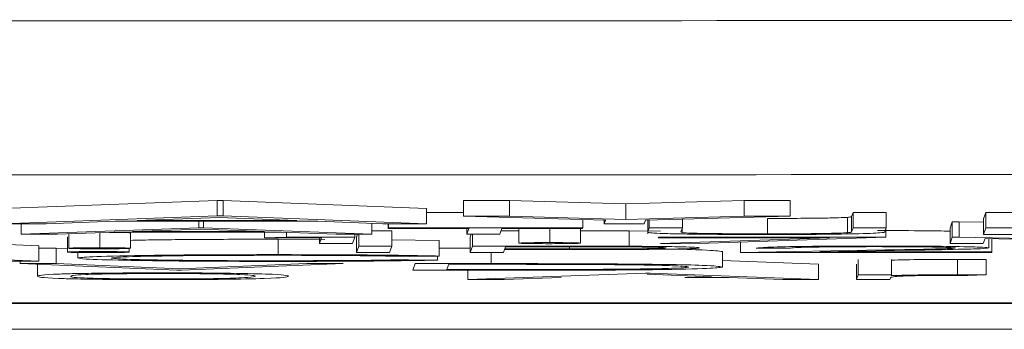
# Model space of a CAD drawing. Units: inches. Extents: x 0 to 14.3, y 0.3 to 11.2.
# Drawn here: x 6 to 6.2, y 8.5 to 8.5 of the extents above; entities that cross this region are included whole.
import ezdxf

# ---------------------------------------------------------------- set-up
doc = ezdxf.new("R2010")
doc.units = ezdxf.units.IN
doc.header["$MEASUREMENT"] = 0

msp = doc.modelspace()

# ---------------------------------------------------------------- linework, layer by layer
at = {"color": 7, "linetype": 'Continuous', "lineweight": 15, "ltscale": 0.6666666666666666}
for p, q in [((6.031358509803611, 8.50390167013411), (6.059236400579333, 8.504910862760767)), ((6.059236400579328, 8.502911167370453), (6.059236400579333, 8.504910862760767)), ((6.059236400579333, 8.504910862760767), (6.059979975548712, 8.504910780954424)), ((6.05997997554872, 8.50291108556411), (6.059979975548712, 8.504910780954424)), ((6.059979975548712, 8.504910780954424), (6.086383057537729, 8.5038956164646)), ((6.09121012426266, 8.504907345087943), (6.097170342376605, 8.504906689358961)), ((6.091210124262666, 8.50290764969763), (6.09121012426266, 8.504907345087943)), ((6.097170342376607, 8.502906993968647), (6.097170342376605, 8.504906689358961)), ((6.097170342376605, 8.504906689358961), (6.112256528233432, 8.504470074279068)), ((6.112256528233432, 8.504470074279068), (6.127633679403384, 8.504903337855275)), ((6.112256528233433, 8.502470378888754), (6.112256528233432, 8.504470074279068)), ((6.127633679403384, 8.50290364246496), (6.127633679403384, 8.504903337855275)), ((6.127633679403384, 8.504903337855275), (6.1335938975173, 8.504902682126293)), ((6.133593897517298, 8.502902986735979), (6.1335938975173, 8.504902682126293)), ((6.031358509803606, 8.501901974743799), (6.059236400579328, 8.502911167370453)), ((6.059236400579328, 8.502911167370453), (6.05997997554872, 8.50291108556411)), ((6.05997997554872, 8.50291108556411), (6.086383057537727, 8.501895921074288)), ((6.086383057537727, 8.501895921074288), (6.086383057537729, 8.5038956164646)), ((6.086383057537729, 8.503371166393485), (6.091210124262664, 8.503370635331114)), ((6.091210124262666, 8.50290764969763), (6.097170342376607, 8.502906993968647)), ((6.109607681453126, 8.50237455430475), (6.091210124262666, 8.50290764969763)), ((6.097170342376607, 8.502906993968647), (6.112256528233433, 8.502470378888754)), ((6.112256528233433, 8.502470378888754), (6.127633679403384, 8.50290364246496)), ((6.133593897517298, 8.502902986735979), (6.114812706238776, 8.502373981660336)), ((6.127633679403384, 8.50290364246496), (6.133593897517298, 8.502902986735979)), ((6.141574758512347, 8.502863159864681), (6.141756051644609, 8.503365074388734)), ((6.14157475851235, 8.500863464474369), (6.141574758512347, 8.502863159864681)), ((6.141756051644609, 8.501365378998422), (6.141756051644609, 8.503365074388734)), ((6.141756051644609, 8.503365074388734), (6.146063658363778, 8.503364600476116)), ((6.146063658363779, 8.501364905085802), (6.146063658363778, 8.503364600476116)), ((6.158683899010672, 8.502525479873647), (6.158986478521284, 8.503363178738262)), ((6.158986478521284, 8.50136348334795), (6.158986478521284, 8.503363178738262)), ((6.158986478521284, 8.503363178738262), (6.168592056897282, 8.503362121955439)), ((6.037039887304035, 8.501901349692195), (6.031358509803606, 8.501901974743799)), ((6.033763304154853, 8.50053952794925), (6.033763304154854, 8.501901710174058)), ((6.045975406613152, 8.502224808834631), (6.037039887304035, 8.501901349692195)), ((6.07226775279605, 8.50222191621341), (6.045975406613152, 8.502224808834631)), ((6.059478833198203, 8.502713839281489), (6.048836166995142, 8.502328315606823)), ((6.048836166995142, 8.502328315606823), (6.06956331926658, 8.502326035254963)), ((6.056834662038196, 8.501374721847172), (6.056834662038199, 8.502223614125247)), ((6.05745003442666, 8.501374654145371), (6.057450034426661, 8.502223546423444)), ((6.06956331926658, 8.502326035254963), (6.059478833198203, 8.502713839281489)), ((6.080724916755088, 8.50189654356944), (6.07226775279605, 8.50222191621341)), ((6.079300860900328, 8.500534518015861), (6.079300860900326, 8.501951331299804)), ((6.086383057537727, 8.501895921074288), (6.080724916755088, 8.50189654356944)), ((6.081418523780338, 8.501286095942802), (6.081418523780338, 8.501896467260451)), ((6.081449557576296, 8.501372013775072), (6.081449557576297, 8.501896463846185)), ((6.106679825502821, 8.501369238001166), (6.106679825502821, 8.502459393096222)), ((6.109433881588497, 8.501893385077599), (6.109433881588496, 8.502379590403082)), ((6.109433881588497, 8.501893385077599), (6.109607681453126, 8.50237455430475)), ((6.114638906374147, 8.501892812433185), (6.109433881588497, 8.501893385077599)), ((6.114812706238776, 8.502373981660336), (6.114638906374147, 8.501892812433185)), ((6.115107518733539, 8.502382285569485), (6.115107518733539, 8.500593403773495)), ((6.115295038941155, 8.50136829017593), (6.115295038941159, 8.502387567403856)), ((6.119602645660321, 8.501367816263313), (6.119602645660326, 8.502508898675368)), ((6.130630809134503, 8.500593311752276), (6.1306308091345, 8.50259300714259)), ((6.141037408656186, 8.500733467017977), (6.141037408656184, 8.502733162408289)), ((6.154339553677853, 8.5013216638046), (6.154642133188469, 8.502159362669216)), ((6.154642133188464, 8.500159667278904), (6.154642133188469, 8.502159362669216)), ((6.154642133188469, 8.502159362669216), (6.155545961384016, 8.502159263232192)), ((6.155545961384016, 8.50015956784188), (6.155545961384016, 8.502159263232192)), ((6.155545961384016, 8.502159263232192), (6.158683899010672, 8.502093179152867)), ((6.158683899010672, 8.500525784483333), (6.158683899010672, 8.502525479873647)), ((6.033763304154853, 8.50053952794925), (6.056834662038196, 8.501374721847172)), ((6.038465133810383, 8.500539010665166), (6.033763304154853, 8.50053952794925)), ((6.04586004634204, 8.50080670098994), (6.038465133810383, 8.500539010665166)), ((6.039778501413798, 8.498226990905035), (6.039778501413793, 8.500226686295349)), ((6.039956945740564, 8.498721018440579), (6.03995694574057, 8.500593013145707)), ((6.043982081224726, 8.49879038661758), (6.043982081224726, 8.500738720051691)), ((6.067619229389974, 8.500804307096514), (6.04586004634204, 8.50080670098994)), ((6.047956786790442, 8.498720138317147), (6.047956786790444, 8.50071983370746)), ((6.05703529592967, 8.501211415842512), (6.048227572175427, 8.500892361766926)), ((6.048227572175427, 8.500892361766926), (6.065381077503512, 8.50089047457918)), ((6.056834662038196, 8.501374721847172), (6.05745003442666, 8.501374654145371)), ((6.065381077503512, 8.50089047457918), (6.05703529592967, 8.501211415842512)), ((6.05745003442666, 8.501374654145371), (6.079300860900328, 8.500534518015861)), ((6.065382103066934, 8.500083566208005), (6.065382103066934, 8.500804553219817)), ((6.074618261631934, 8.500535033184265), (6.067619229389974, 8.500804307096514)), ((6.068230388578789, 8.500169174092958), (6.06823038857879, 8.5007807939564)), ((6.079300860900328, 8.500534518015861), (6.074618261631934, 8.500535033184265)), ((6.077105212243504, 8.500168197706024), (6.077105212243504, 8.500534759575892)), ((6.077294881374644, 8.500163487975708), (6.077428972998899, 8.500534723956504)), ((6.07759746088526, 8.499001491450013), (6.077597460885261, 8.50053470541987)), ((6.079300860900328, 8.501000999436318), (6.081905067604427, 8.501000712927707)), ((6.081418523780338, 8.501286095942802), (6.081449557576296, 8.501372013775072)), ((6.091879854384032, 8.50128494501216), (6.081418523780338, 8.501286095942802)), ((6.081449557576296, 8.501372013775072), (6.106679825502821, 8.501369238001166)), ((6.081905067604429, 8.499001017537395), (6.081905067604427, 8.501000712927707)), ((6.091608308669373, 8.500533163979812), (6.091608308669373, 8.501284974886971)), ((6.091608308669373, 8.500533163979812), (6.091879854384032, 8.50128494501216)), ((6.095915915388544, 8.500532690067192), (6.091608308669373, 8.500533163979812)), ((6.092063818697507, 8.500161863132446), (6.092197910321759, 8.500533099113243)), ((6.092366398208117, 8.498999866606752), (6.092366398208118, 8.500533080576608)), ((6.0961874611032, 8.501284471099542), (6.095915915388544, 8.500532690067192)), ((6.096084403274906, 8.500999152951014), (6.098362002063435, 8.500998902375025)), ((6.106648791706861, 8.501283320168898), (6.0961874611032, 8.501284471099542)), ((6.098362002063431, 8.499387197788003), (6.098362002063435, 8.50128423186173)), ((6.10238713754759, 8.499456565965003), (6.102387137547593, 8.501283789025925)), ((6.106361843113308, 8.49938631766457), (6.106361843113309, 8.501283351738298)), ((6.106679825502821, 8.501369238001166), (6.106648791706861, 8.501283320168898)), ((6.11270760183512, 8.498985042595942), (6.112707601835115, 8.500984737986256)), ((6.112707601835115, 8.500984737986256), (6.116778144496603, 8.500951985778627)), ((6.115112291099715, 8.500862348253492), (6.115295038941155, 8.50136829017593)), ((6.115295038941155, 8.50136829017593), (6.119602645660321, 8.501367816263313)), ((6.119602645660321, 8.501367816263313), (6.119421352528071, 8.50086590173926)), ((6.119421352528071, 8.50086590173926), (6.119426506825716, 8.500838442049451)), ((6.119433076090273, 8.500803444077013), (6.119573409445324, 8.500754455893723)), ((6.119573409445324, 8.500754455893723), (6.119573409445322, 8.501286875078424)), ((6.14157475851235, 8.500863464474369), (6.141756051644609, 8.501365378998422)), ((6.141756051644609, 8.501365378998422), (6.146063658363779, 8.501364905085802)), ((6.146063658363779, 8.501364905085802), (6.145880910522328, 8.500858963163363)), ((6.146026919750156, 8.50016061510414), (6.146026919750156, 8.50126319332463)), ((6.15433955367785, 8.499321968414286), (6.154339553677853, 8.5013216638046)), ((6.158683899010672, 8.500525784483333), (6.158986478521284, 8.50136348334795)), ((6.162991505729841, 8.500525310570714), (6.158683899010672, 8.500525784483333)), ((6.158986478521284, 8.50136348334795), (6.168592056897276, 8.501362426565127)), ((6.032059904139809, 8.49919239455), (6.036074185076222, 8.499038050619225)), ((6.036074185076222, 8.497038355228911), (6.036074185076222, 8.499038050619225)), ((6.065382103066934, 8.500083566208005), (6.068230388578789, 8.500169174092958)), ((6.072766571728378, 8.500082753786375), (6.065382103066934, 8.500083566208005)), ((6.067133912071306, 8.49789415057715), (6.067133912071306, 8.499893845967462)), ((6.067133912071303, 8.499893845967462), (6.073209896132532, 8.499867761600887)), ((6.068230388578789, 8.500169174092958), (6.077105212243504, 8.500168197706024)), ((6.07249502601372, 8.499330972754025), (6.072495026013721, 8.500082783661187)), ((6.07249502601372, 8.499330972754025), (6.072766571728378, 8.500082753786375)), ((6.076802632732891, 8.499330498841408), (6.07249502601372, 8.499330972754025)), ((6.077105212243504, 8.500168197706024), (6.076802632732891, 8.499330498841408)), ((6.077294881374648, 8.498163792585395), (6.077294881374644, 8.500163487975708)), ((6.077294881374648, 8.498163792585395), (6.07759746088526, 8.499001491450013)), ((6.07759746088526, 8.499001491450013), (6.081905067604429, 8.499001017537395)), ((6.081905067604429, 8.499001017537395), (6.081602488093808, 8.498163318672779)), ((6.081852952493475, 8.499811391047329), (6.088012523816253, 8.499716350160634)), ((6.088012523816259, 8.497716654770322), (6.088012523816253, 8.499716350160634)), ((6.092063818697508, 8.498162167742134), (6.092063818697507, 8.500161863132446)), ((6.092063818697508, 8.498162167742134), (6.092366398208117, 8.498999866606752)), ((6.092366398208117, 8.498999866606752), (6.101779672712734, 8.49899883098074)), ((6.116458011308469, 8.500077946958394), (6.116489045104431, 8.500163864790661)), ((6.138707569228453, 8.500075499115095), (6.116458011308469, 8.500077946958394)), ((6.116489045104431, 8.500163864790661), (6.146026919750156, 8.50016061510414)), ((6.116778144496603, 8.499340365100387), (6.138707569228453, 8.500075499115095)), ((6.120486313863999, 8.499304212555359), (6.116778144496603, 8.499340365100387)), ((6.146026919750156, 8.50016061510414), (6.120486313863999, 8.499304212555359)), ((6.127140044839289, 8.49815830873939), (6.12714004483929, 8.499527318937076)), ((6.15433955367785, 8.499321968414286), (6.154642133188464, 8.500159667278904)), ((6.15864716039702, 8.49932149450167), (6.15433955367785, 8.499321968414286)), ((6.154642133188464, 8.500159667278904), (6.155545961384016, 8.50015956784188)), ((6.155545961384016, 8.50015956784188), (6.187018721760169, 8.499496760405668)), ((6.15888476289734, 8.499979302904974), (6.15864716039702, 8.49932149450167)), ((6.190281147240904, 8.499318014205882), (6.15888476289734, 8.499979302904974)), ((6.159359797480425, 8.498764939101374), (6.159359797480423, 8.499969297453454)), ((6.159785815223221, 8.49824063837612), (6.15978581522322, 8.499960324422807)), ((6.014223358602561, 8.497878491358419), (6.036074185076222, 8.497038355228911)), ((6.036074185076222, 8.498731174140445), (6.038328590759545, 8.498730926116108)), ((6.038328590759545, 8.496731230725796), (6.038328590759545, 8.498730926116108)), ((6.038328590759545, 8.498730926116108), (6.039778501413797, 8.498670034812006)), ((6.041150211712758, 8.497461529486518), (6.041150211712758, 8.4981759554228)), ((6.047778342463674, 8.498226110781603), (6.047778342463674, 8.498706181682174)), ((6.081602488093808, 8.498163318672779), (6.077294881374648, 8.498163792585395)), ((6.088012523816259, 8.497716654770322), (6.084225184072158, 8.497666726964018)), ((6.087821168945458, 8.49718688407409), (6.087821168945458, 8.497714132174101)), ((6.088012523816256, 8.498725460008288), (6.092063818697507, 8.498725014294486)), ((6.096371425416676, 8.498161693829516), (6.092063818697508, 8.498162167742134)), ((6.096511077498496, 8.498548324074724), (6.096371425416676, 8.498161693829516)), ((6.099943701602825, 8.498547946425607), (6.096511077498496, 8.498548324074724)), ((6.096642971131327, 8.498913474861865), (6.096542111294458, 8.498634241906991)), ((6.096542111294458, 8.498634241906991), (6.104945123732556, 8.498631471463323)), ((6.105421642860336, 8.498912509053339), (6.096642971131327, 8.498913474861865)), ((6.124820457650494, 8.496285119372189), (6.124820457650499, 8.498284814762501)), ((6.127140044839289, 8.49815830873939), (6.145880285805689, 8.498502952637727)), ((6.159754781427261, 8.498154720543853), (6.127140044839289, 8.49815830873939)), ((6.133503246846545, 8.498737577089175), (6.129195640127377, 8.498738051001792)), ((6.149539894302177, 8.498465462915773), (6.137449720561102, 8.498243095739985)), ((6.137449720561102, 8.498243095739985), (6.159785815223221, 8.49824063837612)), ((6.159785815223221, 8.49824063837612), (6.159754781427261, 8.498154720543853)), ((6.036074185076222, 8.497038355228911), (6.031391585807858, 8.497038870397315)), ((6.033636376297606, 8.49673174695204), (6.033636376297606, 8.49703862343082)), ((6.033636376297606, 8.49673174695204), (6.038328590759545, 8.496731230725796)), ((6.053974497427713, 8.495877815044205), (6.033636376297606, 8.49673174695204)), ((6.038328590759545, 8.496731230725796), (6.054352508962271, 8.4960582807938)), ((6.054352508962271, 8.4960582807938), (6.070861277695713, 8.496727651557167)), ((6.075553492157682, 8.496727135330923), (6.054600126022632, 8.49587774621404)), ((6.070861277695713, 8.496727651557167), (6.075553492157682, 8.496727135330923)), ((6.084070015092355, 8.497237137802676), (6.087821168945458, 8.49718688407409)), ((6.084630298579124, 8.495874442366073), (6.084937921081586, 8.496726102878434)), ((6.084937921081586, 8.496726102878434), (6.094791571451659, 8.496725018803321)), ((6.089285770220169, 8.496638271271134), (6.089041249769494, 8.495961310351053)), ((6.092716952045462, 8.496637893780692), (6.089285770220169, 8.496638271271134)), ((6.124820457650496, 8.497139044673226), (6.137292173111159, 8.496659523279924)), ((6.137292173111163, 8.494659827889611), (6.137292173111159, 8.496659523279924)), ((6.142215152218792, 8.49465928627519), (6.142215152218792, 8.496658981665504)), ((6.14243626801501, 8.495271450830101), (6.142436268015008, 8.497271146220417)), ((6.146743874734182, 8.495270976917483), (6.146743874734179, 8.497270672307799)), ((6.155305276235584, 8.495280775168325), (6.155305276235584, 8.497280470558639)), ((6.159047625117385, 8.495259386577198), (6.159047625117385, 8.497259081967512)), ((6.054600126022632, 8.49587774621404), (6.053974497427713, 8.495877815044205)), ((6.099752914772096, 8.495872778611906), (6.084630298579124, 8.495874442366073)), ((6.089041249769494, 8.495961310351053), (6.094642580783433, 8.495960694105971)), ((6.09175461636571, 8.494664837823), (6.091754616365712, 8.495873658565621)), ((6.09175461636571, 8.494664837823), (6.114825974249064, 8.49550003172092)), ((6.114825974249064, 8.49550003172092), (6.115441346637498, 8.49549996401912)), ((6.123372389714371, 8.495015784452928), (6.115026608140542, 8.495336725716262)), ((6.115441346637498, 8.49549996401912), (6.137292173111163, 8.494659827889611)), ((6.142215152218792, 8.49465928627519), (6.14243626801501, 8.495271450830101)), ((6.14243626801501, 8.495271450830101), (6.146743874734182, 8.495270976917483)), ((6.146743874734182, 8.495270976917483), (6.14671132561615, 8.495180863878563)), ((6.159047625117385, 8.495259386577198), (6.156658769700742, 8.495194537198739)), ((6.096456446021221, 8.494664320538915), (6.09175461636571, 8.494664837823)), ((6.103851358552904, 8.494932010863689), (6.096456446021221, 8.494664320538915)), ((6.125610541600819, 8.494929616970266), (6.119900071143449, 8.494930245222607)), ((6.132609573842793, 8.494660343058015), (6.125610541600819, 8.494929616970266)), ((6.137292173111163, 8.494659827889611), (6.132609573842793, 8.494660343058015)), ((6.146522758937961, 8.494658812362573), (6.142215152218792, 8.49465928627519)), ((6.146597070332193, 8.494864545296872), (6.146522758937961, 8.494658812362573)), ((5.763972224865514, 8.49163732473738), (6.572869810321826, 8.49163732473738)), ((5.053771341692637, 8.48819867694652), (8.552084513886381, 8.48819867694652))]:
    msp.add_line(p, q, dxfattribs=at)
at = {"color": 8, "linetype": 'Continuous', "lineweight": 15, "ltscale": 0.6666666666666666}
for p, q in [((6.115112291099715, 8.500862348253492), (6.115112291099715, 8.502382419991518)), ((6.094791571451659, 8.496725018803321), (6.09479157145166, 8.498161867641281)), ((6.104945123732556, 8.498631471463323), (6.104945123732556, 8.498912561478836)), ((6.035906897546086, 8.495089512502808), (6.035906897546088, 8.496636415110464)), ((6.583017572382333, 8.491568113743442), (5.763972835373772, 8.491568113743442))]:
    msp.add_line(p, q, dxfattribs=at)
at = {"color": 7, "linetype": 'Continuous', "lineweight": 15, "ltscale": 0.6666666666666666}
for points, knots in [([(5.644080059428272, 8.528026328331425), (5.692367821951006, 8.52805623142407), (5.837236137929482, 8.528145943815941), (6.078769019579476, 8.528260374802311), (6.368696992625035, 8.528353281105225), (6.61036305742196, 8.528391533677853), (6.815113374341141, 8.528399607782974), (6.982927625971309, 8.528391285000106), (7.146830673492421, 8.528367001894374), (7.295423833369916, 8.52833227533856), (7.473142153858827, 8.52827731021298), (7.695283068540583, 8.528186377267424), (7.872942450867448, 8.528079679439807), (7.961775796150746, 8.528026328331425)], [0, 0, 0, 0, 0.06252852875301732, 0.1875920976209397, 0.3126771843914276, 0.437783582496863, 0.5003402176013729, 0.5776447780970435, 0.6549518010047755, 0.7124538626254974, 0.7699559251197026, 0.8849732309852324, 0.9999999999999999, 0.9999999999999999, 0.9999999999999999, 0.9999999999999999]), ([(7.961037584306167, 8.508029374428297), (7.816444328338092, 8.508112541533206), (7.575436832055318, 8.508251164151483), (7.189630770736133, 8.508370290337577), (6.900152788256738, 8.50840610095013), (6.610561706732991, 8.508394553981706), (6.369104159980383, 8.508356366781825), (6.079361067458041, 8.508263474246231), (5.837927593039799, 8.508149036958303), (5.693096980870811, 8.50805929091541), (5.644818271272852, 8.508029374428297)], [0, 0, 0, 0, 0.1873363452948567, 0.3122515171264057, 0.4996585595868088, 0.5621874919938231, 0.6872515545822344, 0.812336726638604, 0.9374431928365669, 1, 1, 1, 1]), ([(6.141037408656184, 8.502733162408289), (6.141227897361061, 8.502757307205862), (6.141568284047804, 8.502800451851385), (6.141572779031383, 8.502843987728081), (6.141574758512347, 8.502863159864681)], [0, 0, 0, 0, 0.5596244280276508, 1, 1, 1, 1]), ([(6.130630809134503, 8.50259300714259), (6.13195499118484, 8.502595354977405), (6.13460273411197, 8.50260004954567), (6.137821663209684, 8.50263501942589), (6.140020903754912, 8.502681428519855), (6.140698398984353, 8.502715908887406), (6.141037408656184, 8.502733162408289)], [0, 0, 0, 0, 0.2797726190920751, 0.55941399690257, 0.7795365785136221, 1, 1, 1, 1]), ([(6.045263843060289, 8.500785118875285), (6.04540789328308, 8.50078466735427), (6.046129827703756, 8.500782404472922), (6.047039015046701, 8.500766696472503), (6.047845137605062, 8.500744210693835), (6.04791956650275, 8.50072796021947), (6.047956786790444, 8.50071983370746)], [0, 0, 0, 0, 0.08823270027718354, 0.4421945494070786, 0.7210535155994312, 1, 1, 1, 1]), ([(6.106361843113309, 8.500996130580976), (6.106882687384882, 8.500995964863737), (6.109011907464662, 8.500995287408893), (6.111117257239791, 8.500989277652037), (6.112707601835115, 8.500984737986256)], [0, 0, 0, 0, 0.244617396068623, 1, 1, 1, 1]), ([(6.115904278574773, 8.500685719809683), (6.115609034632782, 8.500718476143707), (6.115081340815609, 8.500777022018758), (6.115102826586953, 8.500836255722813), (6.115112291099715, 8.500862348253492)], [0, 0, 0, 0, 0.5594985811530385, 1, 1, 1, 1]), ([(6.130840155177777, 8.500507367473991), (6.129017917799827, 8.500509737438165), (6.12537687253727, 8.500514472906188), (6.120801097919711, 8.500556604662163), (6.117454681290699, 8.500615565404186), (6.116421087628017, 8.500662334639163), (6.115904278574773, 8.500685719809683)], [0, 0, 0, 0, 0.2802207885785569, 0.5599141950824998, 0.7799518936728216, 1, 1, 1, 1]), ([(6.119573409445324, 8.500754455893723), (6.119871202577412, 8.5007288242709), (6.120465545200256, 8.500677668067832), (6.124547818864873, 8.500611273144555), (6.128324180106508, 8.500600122591514), (6.130630809134503, 8.500593311752276)], [0, 0, 0, 0, 0.2810022083393616, 0.5608308974723946, 1, 1, 1, 1]), ([(6.130630809134503, 8.500593311752276), (6.131954991184839, 8.500595659587091), (6.134602734111972, 8.500600354155358), (6.137821663209701, 8.500635324035578), (6.140020903754906, 8.500681733129543), (6.140698398984353, 8.500716213497094), (6.141037408656186, 8.500733467017977)], [0, 0, 0, 0, 0.2797726190905238, 0.5594139969004123, 0.7795365785123465, 0.9999999999999999, 0.9999999999999999, 0.9999999999999999, 0.9999999999999999]), ([(6.145880910522328, 8.500858963163363), (6.145823353128418, 8.500812293178713), (6.145708886862953, 8.500719479058937), (6.142775744774798, 8.500595984869328), (6.137154139216689, 8.500518455392676), (6.132944662941585, 8.50051106317718), (6.130840155177777, 8.500507367473991)], [0, 0, 0, 0, 0.2816353596796231, 0.5600974202567074, 0.7800727848581803, 1, 1, 1, 1]), ([(6.141037408656186, 8.500733467017977), (6.141227897361062, 8.50075761181555), (6.141568284047802, 8.500800756461071), (6.141572779031383, 8.500844292337767), (6.141574758512349, 8.500863464474369)], [0, 0, 0, 0, 0.5596244280287128, 1, 1, 1, 1]), ([(6.144950035095494, 8.501015257182376), (6.147138545601467, 8.501012728127494), (6.150729938695314, 8.501008577893712), (6.153325619660061, 8.500966542595117), (6.154339553677853, 8.500950122619098)], [0, 0, 0, 0, 0.6093764867240798, 1, 1, 1, 1]), ([(6.047956786790442, 8.499743771279025), (6.048801098087193, 8.499763885602684), (6.051387273598182, 8.49982549696744), (6.058380629557479, 8.499881878984153), (6.064214687825054, 8.499889854972338), (6.067133912071306, 8.499893845967462)], [0, 0, 0, 0, 0.1949611977595855, 0.5971776964014068, 1, 1, 1, 1]), ([(6.098362002063431, 8.499387197788003), (6.098431861081372, 8.499397513634802), (6.098571651962575, 8.499418156085225), (6.099679908727496, 8.499440672582383), (6.100992864062705, 8.499454679361975), (6.101922212283969, 8.499455936870769), (6.10238713754759, 8.499456565965003)], [0, 0, 0, 0, 0.2795174821681934, 0.5593264305115461, 0.7795441248206755, 1, 1, 1, 1]), ([(6.102336707629156, 8.499316949487568), (6.101747408699548, 8.499318249733312), (6.100568850068307, 8.499320850138245), (6.099283414367481, 8.49934011371151), (6.098470181856636, 8.499362877637882), (6.09839807131879, 8.49937908897508), (6.098362002063431, 8.499387197788003)], [0, 0, 0, 0, 0.2795372836444495, 0.5590559592762088, 0.7794424548901547, 1, 1, 1, 1]), ([(6.101779672712734, 8.49899883098074), (6.103831722643329, 8.498998719003406), (6.107494045844664, 8.498998519155839), (6.111115359777264, 8.498989158394354), (6.11270760183512, 8.498985042595942)], [0, 0, 0, 0, 0.5603137183104646, 1, 1, 1, 1]), ([(6.106361843113308, 8.49938631766457), (6.106284506677585, 8.49937606556918), (6.106129764965513, 8.49935555225255), (6.105042493088533, 8.499332832179958), (6.103724272374574, 8.49931907754694), (6.102799194051675, 8.499317658786769), (6.102336707629156, 8.499316949487568)], [0, 0, 0, 0, 0.2795389740182184, 0.5593267781984879, 0.7796885119822387, 1, 1, 1, 1]), ([(6.10238713754759, 8.499456565965003), (6.102977134952868, 8.499455298285602), (6.104157140731584, 8.499452762903228), (6.105452793423948, 8.499433571533247), (6.106248232693892, 8.499410606707702), (6.106323969012558, 8.4993944148591), (6.106361843113308, 8.49938631766457)], [0, 0, 0, 0, 0.2796468023700794, 0.559298803425189, 0.7796148292749041, 1, 1, 1, 1]), ([(6.11270760183512, 8.498985042595942), (6.114161951802863, 8.498975682154757), (6.117070418004599, 8.498956962776738), (6.120078953435082, 8.498900133307993), (6.121630498442889, 8.49883545343136), (6.121758870519905, 8.498793111147762), (6.12182311220386, 8.498771921651855)], [0, 0, 0, 0, 0.2797199173640882, 0.5593948799460837, 0.7795064508606504, 1, 1, 1, 1]), ([(6.129195640127377, 8.498738051001792), (6.129488945140196, 8.49877875345474), (6.130075015235087, 8.498860083433499), (6.134215040832873, 8.498952496998468), (6.139437461732775, 8.499007992162063), (6.143111918350278, 8.499013037768755), (6.144950035095486, 8.499015561792064)], [0, 0, 0, 0, 0.2800331074959695, 0.5595507158426298, 0.779668862936541, 0.9999999999999999, 0.9999999999999999, 0.9999999999999999, 0.9999999999999999]), ([(6.14469785184743, 8.49892966829013), (6.143057228970755, 8.498926939219198), (6.139778851234658, 8.498921485848097), (6.136059265022906, 8.498869563745327), (6.134048849346375, 8.49880419988642), (6.133685274222364, 8.498759804210488), (6.133503246846544, 8.498737577089175)], [0, 0, 0, 0, 0.2797288010430944, 0.558968600598572, 0.7791933963978516, 1, 1, 1, 1]), ([(6.155049766245944, 8.498758700683346), (6.154855669558275, 8.498784610536383), (6.154467018120009, 8.498836491389005), (6.151562100968262, 8.498891698060895), (6.148198523294312, 8.498924626638468), (6.14586523272861, 8.498927987033307), (6.14469785184743, 8.49892966829013)], [0, 0, 0, 0, 0.2791505219849912, 0.5589598316441443, 0.7793408725257307, 0.9999999999999999, 0.9999999999999999, 0.9999999999999999, 0.9999999999999999]), ([(6.144950035095486, 8.499015561792064), (6.147089006973303, 8.49901183981547), (6.151362694934059, 8.499004403267696), (6.156089786937539, 8.498935661626703), (6.158937994787617, 8.498852574112691), (6.159219184037548, 8.498794153378258), (6.159359797480425, 8.498764939101374)], [0, 0, 0, 0, 0.2798903044613253, 0.5592237265547075, 0.7795823653882858, 1, 1, 1, 1]), ([(6.039778501413798, 8.498226990905035), (6.039848360431747, 8.498237306751836), (6.039988151312969, 8.49825794920226), (6.041096408077838, 8.498280465699414), (6.042409363413062, 8.498294472479007), (6.043338711634328, 8.498295729987802), (6.043803636897946, 8.498296359082037)], [0, 0, 0, 0, 0.279517482158417, 0.5593264305107789, 0.7795441248221822, 1, 1, 1, 1]), ([(6.043753206979518, 8.498156742604602), (6.04316390804991, 8.498158042850344), (6.041985349418687, 8.498160643255277), (6.040699913717835, 8.498179906828542), (6.039886681206995, 8.498202670754917), (6.039814570669154, 8.498218882092115), (6.039778501413798, 8.498226990905035)], [0, 0, 0, 0, 0.2795372836473087, 0.5590559592748339, 0.7794424548889907, 1, 1, 1, 1]), ([(6.039956945740564, 8.498721018440579), (6.040029680170788, 8.498731308317176), (6.040175267687478, 8.498751904856894), (6.041283269973138, 8.498774341256517), (6.042591616131079, 8.498788371022659), (6.043518509973509, 8.498789714632455), (6.043982081224726, 8.49879038661758)], [0, 0, 0, 0, 0.2795150465698842, 0.5594860835895193, 0.7796839529396564, 1, 1, 1, 1]), ([(6.043931651306296, 8.498650770140145), (6.043340417435346, 8.498652006196195), (6.042157931205199, 8.498654478346948), (6.040871438883785, 8.49867383465516), (6.040058439681426, 8.498696650789668), (6.039990790439631, 8.498712892676567), (6.039956945740564, 8.498721018440579)], [0, 0, 0, 0, 0.2796016395856134, 0.559212022488599, 0.7794751861869011, 1, 1, 1, 1]), ([(6.041150211712758, 8.497461529486518), (6.041609845671172, 8.497527157556847), (6.042529251222009, 8.49765843334935), (6.049689605214547, 8.49780138593), (6.058266016457829, 8.497883675484713), (6.064176464297036, 8.497890657128405), (6.067133912071306, 8.49789415057715)], [0, 0, 0, 0, 0.279505477639438, 0.5590946511385257, 0.7793814313013818, 1, 1, 1, 1]), ([(6.047778342463674, 8.498226110781603), (6.047701006027954, 8.498215858686214), (6.047546264315891, 8.498195345369586), (6.046458992438878, 8.498172625296988), (6.045140771724942, 8.498158870663973), (6.044215693402038, 8.498157451903802), (6.043753206979518, 8.498156742604602)], [0, 0, 0, 0, 0.2795389740263901, 0.5593267781995764, 0.7796885119828856, 1, 1, 1, 1]), ([(6.043803636897946, 8.498296359082037), (6.044393634303223, 8.498295091402634), (6.045573640081924, 8.498292556020262), (6.046869292774314, 8.498273364650279), (6.047664732044243, 8.498250399824734), (6.04774046836292, 8.498234207976134), (6.047778342463674, 8.498226110781603)], [0, 0, 0, 0, 0.2796468023706674, 0.5592988034201827, 0.7796148292767358, 1, 1, 1, 1]), ([(6.047956786790442, 8.498720138317147), (6.047882947707913, 8.498709852739589), (6.047735234881463, 8.49868927675624), (6.04664102889241, 8.498666596269336), (6.045323288493154, 8.498652747029697), (6.044395655901893, 8.498651429281654), (6.043931651306295, 8.498650770140145)], [0, 0, 0, 0, 0.2795762455597136, 0.5592837292311041, 0.7795524037020882, 0.9999999999999999, 0.9999999999999999, 0.9999999999999999, 0.9999999999999999]), ([(6.043982081224726, 8.49879038661758), (6.044572078630003, 8.498789118938177), (6.0457520844087, 8.498786583555805), (6.047047737101087, 8.498767392185822), (6.047843176371023, 8.498744427360277), (6.047918912689691, 8.498728235511676), (6.047956786790442, 8.498720138317147)], [0, 0, 0, 0, 0.2796468023696101, 0.5592988034180612, 0.7796148292737257, 1, 1, 1, 1]), ([(6.066833652855399, 8.497808262364419), (6.063765603648291, 8.49780249765314), (6.057632019389651, 8.497790972954556), (6.050463639853089, 8.49770063426644), (6.046153007375821, 8.497581719227), (6.045688218180548, 8.497497481110775), (6.045455757593889, 8.49745535009285)], [0, 0, 0, 0, 0.2798553787251583, 0.5594814260693496, 0.779678169864309, 1, 1, 1, 1]), ([(6.084225184072158, 8.497666726964018), (6.081462162363526, 8.49771215439879), (6.07651429239898, 8.497793503394124), (6.069798963942869, 8.497803741491799), (6.066833652855399, 8.497808262364419)], [0, 0, 0, 0, 0.5584265003788668, 1, 1, 1, 1]), ([(6.067133912071304, 8.49789415057715), (6.07174037091164, 8.497884782375257), (6.079973346254675, 8.497868038890104), (6.085554222021001, 8.49776294655211), (6.088012523816259, 8.497716654770322)], [0, 0, 0, 0, 0.5595132559497338, 1, 1, 1, 1]), ([(6.112169582886129, 8.498560362187947), (6.109896034691082, 8.498555625019426), (6.105833909106355, 8.498547161168306), (6.101744355645155, 8.498547706370102), (6.099943701602825, 8.498547946425607)], [0, 0, 0, 0, 0.5596942161502084, 1, 1, 1, 1]), ([(6.104945123732555, 8.498631471463323), (6.107871776606489, 8.498630915375765), (6.111534298005082, 8.498630219467275), (6.115089488750106, 8.498671847535533), (6.116954645671473, 8.49871008215379), (6.11729151495292, 8.498747315929828), (6.117515384258925, 8.49877205994794)], [0, 0, 0, 0, 0.4997201871295332, 0.6253682816200229, 0.7510353498525137, 1, 1, 1, 1]), ([(6.117515384258925, 8.49877205994794), (6.11730818376642, 8.49879613749947), (6.116996388658066, 8.49883236937661), (6.115241580384072, 8.4988703487935), (6.111860952152309, 8.498913004369545), (6.108281583413638, 8.49891272904198), (6.105421642860336, 8.498912509053339)], [0, 0, 0, 0, 0.24902563360142, 0.3747335417648708, 0.5004077447494037, 1, 1, 1, 1]), ([(6.121823112203861, 8.498771921651855), (6.121699083228591, 8.498744306385538), (6.121451412248746, 8.4986891620126), (6.119021136300691, 8.498622214821124), (6.115736021113115, 8.498579196125009), (6.113359129332792, 8.498566644041572), (6.112169582886129, 8.498560362187947)], [0, 0, 0, 0, 0.2800988790306948, 0.5593238488917729, 0.7794578810781285, 1, 1, 1, 1]), ([(6.116936980933073, 8.498622634193762), (6.117056701910538, 8.49862140773702), (6.119534323464705, 8.498596026256493), (6.12351005354076, 8.498480184836986), (6.124323792733843, 8.498358863264823), (6.124820457650499, 8.498284814762501)], [0, 0, 0, 0, 0.01940046872135364, 0.4014920399357759, 1, 1, 1, 1]), ([(6.145880285805689, 8.498502952637727), (6.148200417046795, 8.498544050535708), (6.15142987389143, 8.498601255872018), (6.154635924474987, 8.498690345555987), (6.154911883272052, 8.498735926258668), (6.155049766245944, 8.498758700683346)], [0, 0, 0, 0, 0.5607551147082172, 0.780531036897503, 1, 1, 1, 1]), ([(6.159359797480425, 8.498764939101374), (6.159152817788218, 8.49873173617456), (6.158738430052479, 8.498665261606375), (6.154863930563971, 8.49856523155298), (6.151560525721107, 8.498503328105462), (6.149539894302177, 8.498465462915773)], [0, 0, 0, 0, 0.2792878942210432, 0.559153783985772, 1, 1, 1, 1]), ([(6.047128738311021, 8.49716216115963), (6.045161284268334, 8.497213115380793), (6.041641868745796, 8.497304263165189), (6.041300670409916, 8.49741340226729), (6.041150211712758, 8.497461529486518)], [0, 0, 0, 0, 0.5590286313417405, 1, 1, 1, 1]), ([(6.045455757593889, 8.49745535009285), (6.04580213732784, 8.49740112614677), (6.046494962349742, 8.49729266799247), (6.052467067974085, 8.49717520538364), (6.059574689596624, 8.49710913408244), (6.064440720385099, 8.497102651404369), (6.066875695039381, 8.497099407455146)], [0, 0, 0, 0, 0.2794342076098336, 0.5589212994642765, 0.7792830536764144, 1, 1, 1, 1]), ([(6.066873506824132, 8.497013486449355), (6.062630220096273, 8.497020227123562), (6.055050264051828, 8.49703226826466), (6.049549954667334, 8.497122459363265), (6.047128738311018, 8.49716216115963)], [0, 0, 0, 0, 0.5598036061131084, 1, 1, 1, 1]), ([(6.087821168945458, 8.49718688407409), (6.086330266405757, 8.49715746837269), (6.083348663164177, 8.497098640952174), (6.076208316262171, 8.497028134000248), (6.070411654351476, 8.497019038270878), (6.066873506824132, 8.497013486449355)], [0, 0, 0, 0, 0.2804078211211532, 0.5607776807375764, 1, 1, 1, 1]), ([(6.066875695039381, 8.497099407455146), (6.070590041019473, 8.4971069024967), (6.07723737572902, 8.497120315907875), (6.081978222015359, 8.497201373112372), (6.084070015092355, 8.497237137802676)], [0, 0, 0, 0, 0.5587722211065288, 1, 1, 1, 1]), ([(6.107703860196466, 8.496612359297771), (6.104929774852673, 8.496621199853427), (6.09997199726907, 8.496636999478612), (6.094935372951242, 8.496637620324307), (6.092716952045462, 8.496637893780692)], [0, 0, 0, 0, 0.5595421127741664, 1, 1, 1, 1]), ([(6.094791571451659, 8.496725018803321), (6.097724287658181, 8.496724630338415), (6.102957119863808, 8.496723937202248), (6.108033458502542, 8.496702172931531), (6.110264787018537, 8.49669260634401)], [0, 0, 0, 0, 0.5604452983164013, 1, 1, 1, 1]), ([(6.120441119109096, 8.496285771788422), (6.120296408834882, 8.49632563920472), (6.120007292071067, 8.49640529034521), (6.117030666310798, 8.49650614106927), (6.112730096093091, 8.496578129762042), (6.109379718737449, 8.496600946411272), (6.107703860196467, 8.496612359297771)], [0, 0, 0, 0, 0.2801794673334442, 0.5597707648807713, 0.7797973644902662, 1, 1, 1, 1]), ([(6.110264787018538, 8.49669260634401), (6.112741113622249, 8.496671334505654), (6.117695130496887, 8.496628779114937), (6.123677440935594, 8.496484501879662), (6.124387235335924, 8.496360688653237), (6.124820457650494, 8.496285119372189)], [0, 0, 0, 0, 0.2802837839255893, 0.5607219149419265, 1, 1, 1, 1]), ([(6.14671132561615, 8.497180559268875), (6.147924650630443, 8.497210381573225), (6.150085970050658, 8.497263504623348), (6.153713969168248, 8.497275297838017), (6.155305276235584, 8.497280470558639)], [0, 0, 0, 0, 0.5613816277900137, 1, 1, 1, 1]), ([(6.155305276235588, 8.497280470558639), (6.156049117616488, 8.49727881774423), (6.157379117018669, 8.497275862487596), (6.158537223730913, 8.49726421517647), (6.159047625117385, 8.497259081967512)], [0, 0, 0, 0, 0.5592794851492753, 1, 1, 1, 1]), ([(6.035906897546086, 8.495089512502808), (6.036130121990568, 8.495189485137978), (6.036409511733866, 8.495314611796674), (6.040921675438641, 8.495440054728721), (6.044064440313515, 8.495489511523738), (6.047901469696129, 8.495522949161222), (6.050709771836822, 8.495526590787438), (6.052113825043762, 8.495528411473645)], [0, 0, 0, 0, 0.4986912711639825, 0.6241665269168448, 0.749472801805818, 0.8747451312474634, 1, 1, 1, 1]), ([(6.052227019151347, 8.495442477773768), (6.051125843128327, 8.49544069546798), (6.048922392739315, 8.495437129078683), (6.045999947103729, 8.495407825303642), (6.043648128985168, 8.49536703804852), (6.040455936154535, 8.49526516654068), (6.040321824046474, 8.495167467250711), (6.040214625491013, 8.495089374206723)], [0, 0, 0, 0, 0.125141646214865, 0.2504081121174875, 0.3755369363131529, 0.5008538801298968, 1, 1, 1, 1]), ([(6.052113825043762, 8.495528411473645), (6.05352589666183, 8.495526282239707), (6.056350003288507, 8.495522023827034), (6.061484162836029, 8.495477737922009), (6.06792146704452, 8.495337269626955), (6.06828150481382, 8.495186488603135), (6.068521634134056, 8.495085924307272)], [0, 0, 0, 0, 0.1256000729685202, 0.2511968896218496, 0.5005813355776906, 1, 1, 1, 1]), ([(6.064214148640649, 8.495086733836423), (6.06406452804177, 8.495164536924964), (6.063840427074656, 8.495281069992716), (6.05938949641545, 8.495396716638108), (6.055520676651848, 8.49543606020364), (6.053324390671397, 8.495440339585846), (6.052227019151349, 8.495442477773768)], [0, 0, 0, 0, 0.5000879665016043, 0.7490291963468649, 0.874602754493661, 1, 1, 1, 1]), ([(6.094642580783433, 8.495960694105971), (6.097271581091618, 8.49596027832336), (6.101962653920682, 8.495959536419104), (6.106573265588565, 8.495974325403052), (6.108599969494309, 8.49598082625233)], [0, 0, 0, 0, 0.5604262402184459, 1, 1, 1, 1]), ([(6.124820457650494, 8.496285119372189), (6.124445208260491, 8.49622117598665), (6.123696104809534, 8.496093526982946), (6.117306400273744, 8.49594196486175), (6.108398008463185, 8.495876383111778), (6.102641520619455, 8.495873982992077), (6.099752914772096, 8.495872778611906)], [0, 0, 0, 0, 0.2801558278793013, 0.559269923046748, 0.7788416284452501, 1, 1, 1, 1]), ([(6.108599969494306, 8.49598082625233), (6.11055446178099, 8.495995496900766), (6.114462725980929, 8.49602483279043), (6.119424970043896, 8.496131860615359), (6.120056039259491, 8.4962274456103), (6.120441119109096, 8.496285771788422)], [0, 0, 0, 0, 0.2805452504878818, 0.5609870995221552, 1, 1, 1, 1]), ([(6.14671132561615, 8.495180863878563), (6.147924650630442, 8.495210686182913), (6.150085970050648, 8.495263809233036), (6.153713969168248, 8.495275602447705), (6.155305276235584, 8.495280775168325)], [0, 0, 0, 0, 0.561381627790901, 1, 1, 1, 1]), ([(6.154460830210708, 8.49520568698155), (6.153443775910556, 8.495201987601968), (6.151402148260083, 8.495194561493411), (6.148778179039307, 8.49514538554493), (6.14794907433534, 8.495101430203015), (6.147442173146941, 8.495074556618837)], [0, 0, 0, 0, 0.2783765360907411, 0.5588111010801883, 1, 1, 1, 1]), ([(6.156658769700742, 8.495194537198739), (6.156266370310546, 8.495197768263337), (6.155566151877988, 8.495203533947599), (6.154798356409476, 8.495205029521022), (6.154460830210708, 8.49520568698155)], [0, 0, 0, 0, 0.5603956879020805, 1, 1, 1, 1]), ([(6.155305276235587, 8.495280775168325), (6.156049117616486, 8.495279122353917), (6.157379117018658, 8.495276167097284), (6.158537223730911, 8.495264519786156), (6.159047625117385, 8.495259386577198)], [0, 0, 0, 0, 0.5592794851522307, 1, 1, 1, 1]), ([(6.051795728635162, 8.494647753692897), (6.050395022957258, 8.494649850200211), (6.047593780704752, 8.494654042961741), (6.043773889441602, 8.494687924189993), (6.040690510156082, 8.494738422823673), (6.036304400370417, 8.494864861575019), (6.036083439038091, 8.494989739098584), (6.035906897546086, 8.495089512502808)], [0, 0, 0, 0, 0.1252888285374312, 0.2505625313029751, 0.375841877251954, 0.5013163385779102, 1, 1, 1, 1]), ([(6.040214625491013, 8.495089374206723), (6.040219451559627, 8.495011030576332), (6.040226677489103, 8.494893728980863), (6.044806308762054, 8.494779101777642), (6.048678121471426, 8.494740170728786), (6.050873686862371, 8.494735826715857), (6.051970990334676, 8.494733655657555)], [0, 0, 0, 0, 0.5003060099507141, 0.7490933582867132, 0.8746014442058063, 1, 1, 1, 1]), ([(6.068521634134056, 8.495085924307272), (6.06822134422026, 8.49498538622999), (6.067771110595388, 8.494834646491846), (6.06119011830965, 8.494696434922293), (6.056032626379022, 8.494653308668308), (6.053208040793187, 8.494649605368293), (6.051795728635162, 8.494647753692897)], [0, 0, 0, 0, 0.4994033268174731, 0.7487703042142969, 0.8743834296986849, 1, 1, 1, 1]), ([(6.051970990334678, 8.494733655657555), (6.053283012094761, 8.494736383816305), (6.055908304196467, 8.494741842730047), (6.059977430605506, 8.49478920952023), (6.061432723685807, 8.494843316141168), (6.062320807888177, 8.494876334394293)], [0, 0, 0, 0, 0.2802572033836855, 0.5607811126869104, 1, 1, 1, 1]), ([(6.062320807888177, 8.494876334394293), (6.062946185809701, 8.49491488333591), (6.064063732756289, 8.494983770085055), (6.064168159136623, 8.495055252773913), (6.064214148640649, 8.495086733836423)], [0, 0, 0, 0, 0.559598792187365, 1, 1, 1, 1]), ([(6.147442173146941, 8.495074556618837), (6.14714443791989, 8.495035538996381), (6.146612422101234, 8.494965819358033), (6.14660176384437, 8.494895507920011), (6.146597070332193, 8.494864545296872)], [0, 0, 0, 0, 0.5596360420318223, 1, 1, 1, 1])]:
    msp.add_open_spline(points, degree=3, knots=knots, dxfattribs=at)

doc.saveas('drawing.dxf')
